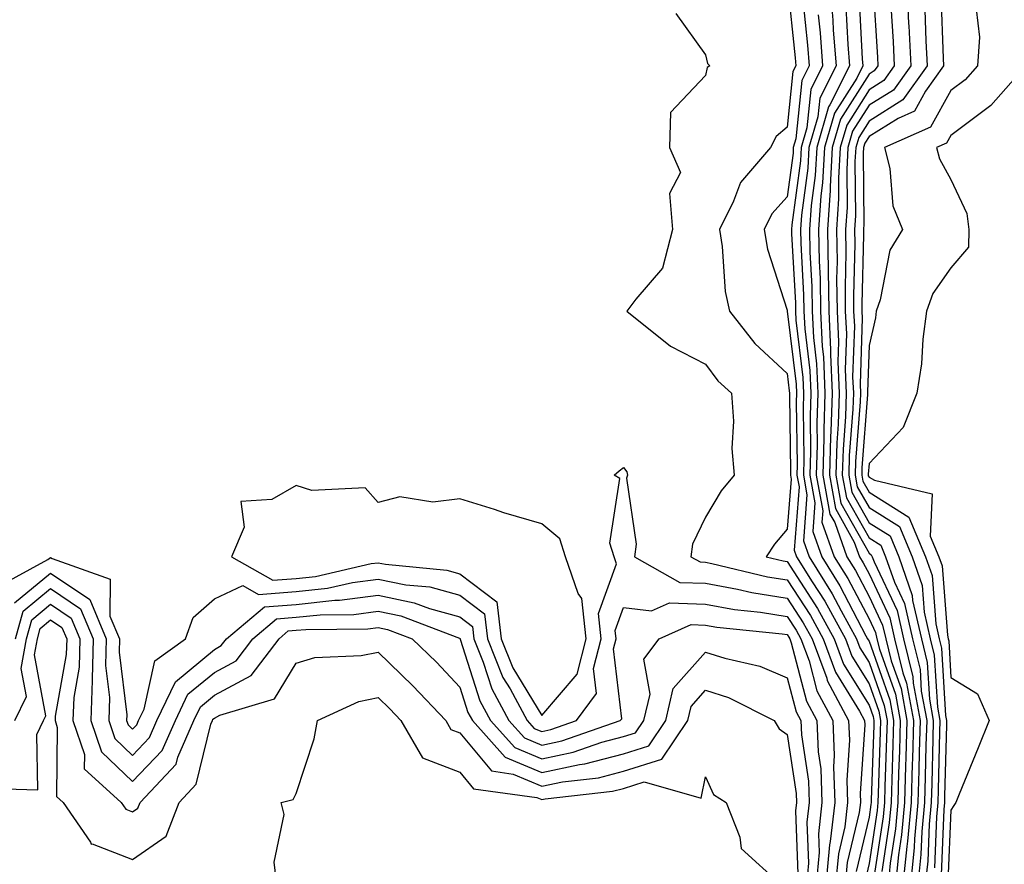
# Model space of a CAD drawing. Units: inches. Extents: x 910403 to 913043, y 7221338 to 7223978.
# Drawn here: x 910804 to 910925, y 7222464 to 7222568 of the extents above; entities that cross this region are included whole.
import ezdxf

# ---------------------------------------------------------------- set-up
doc = ezdxf.new("R2010")
doc.units = ezdxf.units.IN
doc.header["$MEASUREMENT"] = 0
doc.layers.add('Contour_91047221', color=7, linetype='Continuous', true_color=0x09f0b5)

msp = doc.modelspace()

# ---------------------------------------------------------------- linework, layer by layer
at = {"layer": 'Contour_91047221'}
for points in [[(910898.08, 7222571.88, 3244), (910899.03, 7222562.9, 3244), (910899.11, 7222561.92, 3244), (910898.75, 7222561.22, 3244), (910898.05, 7222554.42, 3244), (910896.69, 7222553.29, 3244), (910896.03, 7222551.92, 3244), (910892.33, 7222547.64, 3244), (910891.49, 7222545.36, 3244), (910889.76, 7222541.92, 3244), (910890.12, 7222539.85, 3244), (910890.47, 7222534.34, 3244), (910891, 7222531.92, 3244), (910894.1, 7222527.97, 3244), (910898.05, 7222524.34, 3244), (910898.31, 7222522.19, 3244), (910898.33, 7222521.92, 3244), (910898.32, 7222521.65, 3244), (910898.46, 7222512.33, 3244), (910898.45, 7222511.92, 3244), (910898.54, 7222511.43, 3244), (910898.05, 7222505.32, 3244), (910896.48, 7222503.48, 3244), (910895.48, 7222501.92, 3244), (910897.55, 7222501.43, 3244), (910898.05, 7222501.35, 3244), (910901.76, 7222495.63, 3244), (910903.81, 7222491.92, 3244), (910904.95, 7222488.83, 3244), (910908.05, 7222483.8, 3244), (910908.54, 7222482.41, 3244), (910908.64, 7222481.92, 3244), (910908.62, 7222481.35, 3244), (910908.32, 7222472.19, 3244), (910908.31, 7222471.92, 3244), (910908.29, 7222471.69, 3244), (910908.05, 7222470.12, 3244), (910906.47, 7222463.5, 3244)], [(910903.26, 7222571.92, 3247), (910903.62, 7222567.49, 3247), (910903.68, 7222566.28, 3247), (910904.02, 7222561.92, 3247), (910902.03, 7222557.94, 3247), (910901.8, 7222555.67, 3247), (910900.71, 7222551.92, 3247), (910900.56, 7222549.4, 3247), (910899.79, 7222543.66, 3247), (910899.68, 7222541.92, 3247), (910899.71, 7222540.26, 3247), (910900.06, 7222533.93, 3247), (910900.09, 7222531.92, 3247), (910900.19, 7222529.77, 3247), (910900.81, 7222524.69, 3247), (910900.93, 7222521.92, 3247), (910900.84, 7222519.13, 3247), (910900.91, 7222514.77, 3247), (910900.82, 7222511.92, 3247), (910901.44, 7222508.52, 3247), (910901.17, 7222505.03, 3247), (910902.27, 7222501.92, 3247), (910904.5, 7222498.37, 3247), (910907.68, 7222492.29, 3247), (910907.88, 7222491.92, 3247), (910907.93, 7222491.8, 3247), (910908.05, 7222491.61, 3247), (910910.59, 7222484.46, 3247), (910911.06, 7222481.92, 3247), (910910.97, 7222478.99, 3247), (910910.83, 7222474.71, 3247), (910910.76, 7222471.92, 3247), (910910.53, 7222469.44, 3247), (910909.62, 7222463.5, 3247)], [(910908.56, 7222571.41, 3250), (910909.08, 7222562.96, 3250), (910909.13, 7222561.92, 3250), (910908.68, 7222561.3, 3250), (910908.05, 7222560.9, 3250), (910904.57, 7222555.4, 3250), (910903.56, 7222551.92, 3250), (910903.29, 7222547.15, 3250), (910903.29, 7222546.67, 3250), (910902.98, 7222541.92, 3250), (910903.13, 7222531.92, 3250), (910903.36, 7222527.23, 3250), (910903.34, 7222526.63, 3250), (910903.53, 7222521.92, 3250), (910903.38, 7222517.25, 3250), (910903.34, 7222516.63, 3250), (910903.2, 7222511.92, 3250), (910903.95, 7222507.82, 3250), (910906.25, 7222503.72, 3250), (910906.89, 7222501.92, 3250), (910907.33, 7222501.2, 3250), (910908.05, 7222499.85, 3250), (910910.6, 7222494.48, 3250), (910911.18, 7222491.92, 3250), (910912.2, 7222487.78, 3250), (910912.64, 7222486.51, 3250), (910913.48, 7222481.92, 3250), (910913.35, 7222477.21, 3250), (910913.33, 7222476.65, 3250), (910913.2, 7222471.92, 3250), (910912.77, 7222467.19, 3250), (910912.66, 7222466.53, 3250), (910912.2, 7222461.92, 3250)], [(910912.66, 7222571.92, 3252), (910912.89, 7222567.08, 3252), (910912.91, 7222566.78, 3252), (910913.14, 7222561.92, 3252), (910911.03, 7222558.93, 3252), (910908.05, 7222557.08, 3252), (910906.05, 7222553.91, 3252), (910905.47, 7222551.92, 3252), (910905.32, 7222549.19, 3252), (910905.36, 7222544.62, 3252), (910905.18, 7222541.92, 3252), (910905.22, 7222539.09, 3252), (910905.12, 7222534.85, 3252), (910905.15, 7222531.92, 3252), (910905.29, 7222529.17, 3252), (910905.15, 7222524.83, 3252), (910905.27, 7222521.92, 3252), (910905.18, 7222519.05, 3252), (910904.87, 7222515.1, 3252), (910904.78, 7222511.92, 3252), (910905.29, 7222509.15, 3252), (910908.05, 7222504.24, 3252), (910909.48, 7222503.35, 3252), (910910.08, 7222501.92, 3252), (910911.15, 7222498.83, 3252), (910912.37, 7222496.24, 3252), (910913.36, 7222491.92, 3252), (910914.29, 7222488.15, 3252), (910914.44, 7222485.53, 3252), (910915.1, 7222481.92, 3252), (910915.01, 7222478.87, 3252), (910914.92, 7222475.05, 3252), (910914.83, 7222471.92, 3252), (910914.51, 7222468.37, 3252), (910914.39, 7222465.57, 3252), (910914.02, 7222461.92, 3252)], [(910899.96, 7222570.01, 3245), (910900.55, 7222564.42, 3245), (910900.75, 7222561.92, 3245), (910899.85, 7222560.12, 3245), (910899.1, 7222552.97, 3245), (910898.8, 7222551.92, 3245), (910898.76, 7222551.22, 3245), (910898.05, 7222545.9, 3245), (910896.17, 7222543.81, 3245), (910895.22, 7222541.92, 3245), (910895.63, 7222539.5, 3245), (910898.05, 7222532.06, 3245), (910898.06, 7222531.92, 3245), (910899.15, 7222523.01, 3245), (910899.19, 7222521.92, 3245), (910899.16, 7222520.81, 3245), (910899.28, 7222513.15, 3245), (910899.24, 7222511.92, 3245), (910899.51, 7222510.47, 3245), (910898.89, 7222502.76, 3245), (910899.19, 7222501.92, 3245), (910901.1, 7222498.87, 3245), (910902.63, 7222496.51, 3245), (910905.16, 7222491.92, 3245), (910905.95, 7222489.81, 3245), (910908.05, 7222486.41, 3245), (910909.23, 7222483.09, 3245), (910909.44, 7222481.92, 3245), (910909.4, 7222480.57, 3245), (910909.15, 7222473.03, 3245), (910909.12, 7222471.92, 3245), (910909.04, 7222470.94, 3245), (910908.05, 7222464.46, 3245), (910907.56, 7222462.41, 3245)], [(910906.82, 7222570.69, 3249), (910907.23, 7222562.74, 3249), (910907.29, 7222561.92, 3249), (910906.54, 7222560.4, 3249), (910903.84, 7222556.14, 3249), (910902.61, 7222551.92, 3249), (910902.36, 7222547.6, 3249), (910902.15, 7222546.02, 3249), (910901.88, 7222541.92, 3249), (910901.94, 7222538.03, 3249), (910902.06, 7222535.92, 3249), (910902.11, 7222531.92, 3249), (910902.32, 7222527.64, 3249), (910902.48, 7222526.35, 3249), (910902.66, 7222521.92, 3249), (910902.52, 7222517.45, 3249), (910902.54, 7222516.41, 3249), (910902.41, 7222511.92, 3249), (910903.28, 7222507.15, 3249), (910903.86, 7222506.12, 3249), (910905.35, 7222501.92, 3249), (910906.39, 7222500.26, 3249), (910908.05, 7222497.1, 3249), (910909.71, 7222493.58, 3249), (910910.1, 7222491.92, 3249), (910910.76, 7222489.21, 3249), (910911.96, 7222485.83, 3249), (910912.67, 7222481.92, 3249), (910912.55, 7222477.43, 3249), (910912.51, 7222476.37, 3249), (910912.38, 7222471.92, 3249), (910912.02, 7222467.96, 3249), (910911.65, 7222465.51, 3249), (910911.29, 7222461.92, 3249)], [(910916.84, 7222570.71, 3254), (910917.11, 7222562.86, 3254), (910917.15, 7222561.92, 3254), (910914.97, 7222558.83, 3254), (910913.6, 7222556.37, 3254), (910911.63, 7222555.49, 3254), (910908.05, 7222553.27, 3254), (910907.53, 7222552.45, 3254), (910907.38, 7222551.92, 3254), (910907.34, 7222551.22, 3254), (910907.42, 7222542.55, 3254), (910907.38, 7222541.92, 3254), (910907.39, 7222541.26, 3254), (910907.17, 7222532.8, 3254), (910907.18, 7222531.92, 3254), (910907.22, 7222531.1, 3254), (910906.96, 7222523.01, 3254), (910907.01, 7222521.92, 3254), (910906.97, 7222520.85, 3254), (910906.41, 7222513.56, 3254), (910906.36, 7222511.92, 3254), (910906.62, 7222510.49, 3254), (910908.05, 7222507.96, 3254), (910911.76, 7222505.63, 3254), (910913.34, 7222501.92, 3254), (910914.55, 7222498.42, 3254), (910914.79, 7222495.18, 3254), (910915.54, 7222491.92, 3254), (910916.03, 7222489.91, 3254), (910916.41, 7222483.56, 3254), (910916.71, 7222481.92, 3254), (910916.67, 7222480.53, 3254), (910916.5, 7222473.46, 3254), (910916.45, 7222471.92, 3254), (910916.3, 7222470.16, 3254), (910916.04, 7222463.93, 3254)], [(910905.22, 7222569.09, 3248), (910905.46, 7222564.52, 3248), (910905.66, 7222561.92, 3248), (910903.26, 7222557.13, 3248), (910903.1, 7222556.88, 3248), (910901.66, 7222551.92, 3248), (910901.46, 7222548.5, 3248), (910900.97, 7222544.85, 3248), (910900.78, 7222541.92, 3248), (910900.82, 7222539.15, 3248), (910901.06, 7222534.93, 3248), (910901.1, 7222531.92, 3248), (910901.26, 7222528.72, 3248), (910901.65, 7222525.51, 3248), (910901.8, 7222521.92, 3248), (910901.68, 7222518.29, 3248), (910901.72, 7222515.59, 3248), (910901.61, 7222511.92, 3248), (910902.41, 7222507.56, 3248), (910902.3, 7222506.18, 3248), (910903.81, 7222501.92, 3248), (910905.44, 7222499.3, 3248), (910908.05, 7222494.34, 3248), (910908.83, 7222492.7, 3248), (910909.01, 7222491.92, 3248), (910909.31, 7222490.65, 3248), (910911.28, 7222485.14, 3248), (910911.86, 7222481.92, 3248), (910911.76, 7222478.21, 3248), (910911.67, 7222475.53, 3248), (910911.57, 7222471.92, 3248), (910911.27, 7222468.7, 3248), (910910.64, 7222464.52, 3248), (910910.37, 7222461.92, 3248)], [(910910.73, 7222569.24, 3251), (910910.99, 7222564.87, 3251), (910911.14, 7222561.92, 3251), (910909.86, 7222560.12, 3251), (910908.05, 7222558.99, 3251), (910905.32, 7222554.65, 3251), (910904.52, 7222551.92, 3251), (910904.3, 7222548.17, 3251), (910904.33, 7222545.65, 3251), (910904.08, 7222541.92, 3251), (910904.14, 7222538.01, 3251), (910904.09, 7222535.88, 3251), (910904.14, 7222531.92, 3251), (910904.32, 7222528.19, 3251), (910904.24, 7222525.73, 3251), (910904.4, 7222521.92, 3251), (910904.28, 7222518.15, 3251), (910904.1, 7222515.87, 3251), (910903.99, 7222511.92, 3251), (910904.62, 7222508.48, 3251), (910908.05, 7222502.37, 3251), (910908.33, 7222502.19, 3251), (910908.45, 7222501.92, 3251), (910908.66, 7222501.31, 3251), (910911.49, 7222495.36, 3251), (910912.27, 7222491.92, 3251), (910913.41, 7222487.27, 3251), (910913.46, 7222486.51, 3251), (910914.29, 7222481.92, 3251), (910914.18, 7222478.05, 3251), (910914.12, 7222475.85, 3251), (910914.01, 7222471.92, 3251), (910913.61, 7222467.49, 3251), (910913.56, 7222466.41, 3251), (910913.11, 7222461.92, 3251)], [(910921.13, 7222568.83, 3255), (910921.53, 7222565.4, 3255), (910921.31, 7222561.92, 3255), (910919.79, 7222560.18, 3255), (910918.05, 7222558.89, 3255), (910915.55, 7222554.42, 3255), (910909.94, 7222551.92, 3255), (910910.58, 7222549.38, 3255), (910910.94, 7222544.81, 3255), (910912.12, 7222541.92, 3255), (910910.59, 7222539.38, 3255), (910909.43, 7222533.31, 3255), (910908.94, 7222531.92, 3255), (910908.83, 7222531.14, 3255), (910908.05, 7222527.76, 3255), (910907.87, 7222522.1, 3255), (910907.87, 7222521.92, 3255), (910907.87, 7222521.74, 3255), (910907.18, 7222512.8, 3255), (910907.16, 7222511.92, 3255), (910907.29, 7222511.16, 3255), (910908.05, 7222509.81, 3255), (910912.9, 7222506.78, 3255), (910914.97, 7222501.92, 3255), (910915.76, 7222499.63, 3255), (910916.21, 7222493.76, 3255), (910916.63, 7222491.92, 3255), (910916.91, 7222490.79, 3255), (910917.4, 7222482.56, 3255), (910917.52, 7222481.92, 3255), (910917.5, 7222481.37, 3255), (910917.29, 7222472.68, 3255), (910917.27, 7222471.92, 3255), (910917.19, 7222471.06, 3255), (910916.87, 7222463.09, 3255)], [(910884.44, 7222568.31, 3243), (910888.05, 7222563.23, 3243), (910888.31, 7222562.17, 3243), (910888.59, 7222561.92, 3243), (910888.27, 7222561.69, 3243), (910888.05, 7222560.73, 3243), (910883.78, 7222556.2, 3243), (910883.65, 7222551.92, 3243), (910885, 7222548.87, 3243), (910883.66, 7222546.31, 3243), (910884.04, 7222541.92, 3243), (910882.8, 7222537.17, 3243), (910879.56, 7222533.42, 3243), (910878.45, 7222531.92, 3243), (910883.79, 7222527.66, 3243), (910888.05, 7222525.46, 3243), (910889.56, 7222523.42, 3243), (910891.24, 7222521.92, 3243), (910891.47, 7222518.5, 3243), (910891.29, 7222515.16, 3243), (910891.58, 7222511.92, 3243), (910889.97, 7222510.01, 3243), (910888.05, 7222506.78, 3243), (910886.48, 7222503.48, 3243), (910886.28, 7222501.92, 3243), (910887.42, 7222501.3, 3243), (910888.05, 7222501.26, 3243), (910888.85, 7222501.12, 3243), (910895.63, 7222499.5, 3243), (910898.05, 7222499.13, 3243), (910900.88, 7222494.75, 3243), (910902.44, 7222491.92, 3243), (910903.96, 7222487.84, 3243), (910906.9, 7222483.07, 3243), (910907.51, 7222481.92, 3243), (910907.54, 7222481.41, 3243), (910906.95, 7222473.03, 3243), (910906.99, 7222471.92, 3243), (910906.84, 7222470.71, 3243), (910905.38, 7222464.58, 3243), (910905.15, 7222461.92, 3243)], [(910901.84, 7222568.13, 3246), (910902.07, 7222565.94, 3246), (910902.38, 7222561.92, 3246), (910900.94, 7222559.03, 3246), (910900.45, 7222554.32, 3246), (910899.75, 7222551.92, 3246), (910899.66, 7222550.32, 3246), (910898.62, 7222542.49, 3246), (910898.58, 7222541.92, 3246), (910898.59, 7222541.37, 3246), (910899.06, 7222532.94, 3246), (910899.07, 7222531.92, 3246), (910899.12, 7222530.85, 3246), (910899.98, 7222523.85, 3246), (910900.06, 7222521.92, 3246), (910900, 7222519.97, 3246), (910900.09, 7222513.95, 3246), (910900.03, 7222511.92, 3246), (910900.47, 7222509.5, 3246), (910900.03, 7222503.89, 3246), (910900.73, 7222501.92, 3246), (910903.55, 7222497.41, 3246), (910904.64, 7222495.32, 3246), (910906.53, 7222491.92, 3246), (910906.94, 7222490.81, 3246), (910908.05, 7222489.01, 3246), (910909.91, 7222483.78, 3246), (910910.25, 7222481.92, 3246), (910910.19, 7222479.77, 3246), (910909.99, 7222473.87, 3246), (910909.94, 7222471.92, 3246), (910909.78, 7222470.18, 3246), (910908.61, 7222462.49, 3246)], [(910914.88, 7222568.74, 3253), (910915, 7222564.97, 3253), (910915.14, 7222561.92, 3253), (910912.2, 7222557.76, 3253), (910908.05, 7222555.16, 3253), (910906.79, 7222553.17, 3253), (910906.42, 7222551.92, 3253), (910906.33, 7222550.2, 3253), (910906.39, 7222543.58, 3253), (910906.28, 7222541.92, 3253), (910906.31, 7222540.18, 3253), (910906.14, 7222533.83, 3253), (910906.17, 7222531.92, 3253), (910906.26, 7222530.12, 3253), (910906.05, 7222523.91, 3253), (910906.14, 7222521.92, 3253), (910906.07, 7222519.95, 3253), (910905.64, 7222514.32, 3253), (910905.57, 7222511.92, 3253), (910905.96, 7222509.83, 3253), (910908.05, 7222506.1, 3253), (910910.62, 7222504.48, 3253), (910911.71, 7222501.92, 3253), (910913.33, 7222497.21, 3253), (910913.38, 7222496.59, 3253), (910914.45, 7222491.92, 3253), (910915.16, 7222489.03, 3253), (910915.43, 7222484.54, 3253), (910915.9, 7222481.92, 3253), (910915.84, 7222479.71, 3253), (910915.71, 7222474.26, 3253), (910915.64, 7222471.92, 3253), (910915.4, 7222469.26, 3253), (910915.22, 7222464.75, 3253), (910914.93, 7222461.92, 3253)], [(910927.2, 7222561.92, 3256), (910922.93, 7222557.04, 3256), (910918.05, 7222553.4, 3256), (910917.52, 7222552.45, 3256), (910916.31, 7222551.92, 3256), (910916.66, 7222550.53, 3256), (910918.05, 7222548.01, 3256), (910920.01, 7222543.87, 3256), (910920.25, 7222541.92, 3256), (910920.22, 7222539.75, 3256), (910918.05, 7222537.23, 3256), (910915.86, 7222534.11, 3256), (910915.08, 7222531.92, 3256), (910914.63, 7222528.5, 3256), (910914.46, 7222525.51, 3256), (910913.89, 7222521.92, 3256), (910912.22, 7222517.74, 3256), (910908.05, 7222513.33, 3256), (910907.95, 7222512.02, 3256), (910907.95, 7222511.92, 3256), (910907.96, 7222511.82, 3256), (910908.05, 7222511.67, 3256), (910908.7, 7222511.28, 3256), (910915.77, 7222509.63, 3256), (910915.54, 7222504.44, 3256), (910916.6, 7222501.92, 3256), (910916.98, 7222500.85, 3256), (910917.62, 7222492.35, 3256), (910917.72, 7222491.92, 3256), (910917.79, 7222491.65, 3256), (910918.05, 7222487.21, 3256), (910921.32, 7222485.18, 3256), (910922.74, 7222481.92, 3256), (910921.39, 7222478.58, 3256), (910919.05, 7222472.92, 3256), (910918.64, 7222471.92, 3256), (910918.42, 7222471.55, 3256), (910918.05, 7222471, 3256), (910917.7, 7222462.27, 3256)], [(910801.65, 7222498.31, 3242), (910807.71, 7222501.59, 3242), (910808.05, 7222501.86, 3242), (910808.24, 7222501.72, 3242), (910815.31, 7222499.19, 3242), (910815.3, 7222494.67, 3242), (910816.46, 7222491.92, 3242), (910816.42, 7222490.3, 3242), (910817.36, 7222482.62, 3242), (910817.33, 7222481.92, 3242), (910817.51, 7222481.39, 3242), (910818.05, 7222480.87, 3242), (910818.56, 7222481.41, 3242), (910818.79, 7222481.92, 3242), (910819.46, 7222483.33, 3242), (910820.76, 7222489.21, 3242), (910824.52, 7222491.92, 3242), (910825.45, 7222494.52, 3242), (910828.05, 7222496.8, 3242), (910831.54, 7222498.42, 3242), (910833.46, 7222497.33, 3242), (910838.05, 7222497.7, 3242), (910841.86, 7222498.11, 3242), (910844.95, 7222498.81, 3242), (910848.05, 7222499.22, 3242), (910851.44, 7222498.52, 3242), (910854.38, 7222498.25, 3242), (910858.05, 7222497.23, 3242), (910861.08, 7222494.95, 3242), (910861.41, 7222491.92, 3242), (910863.32, 7222487.19, 3242), (910864.18, 7222485.79, 3242), (910866.28, 7222481.92, 3242), (910867.12, 7222480.98, 3242), (910868.05, 7222480.59, 3242), (910869.15, 7222480.83, 3242), (910872.3, 7222481.92, 3242), (910874.74, 7222485.22, 3242), (910874.39, 7222488.27, 3242), (910875.32, 7222491.92, 3242), (910874.98, 7222494.99, 3242), (910877.19, 7222501.06, 3242), (910876.89, 7222501.92, 3242), (910876.37, 7222503.6, 3242), (910877.62, 7222511.49, 3242), (910876.92, 7222511.92, 3242), (910877.52, 7222512.45, 3242), (910878.05, 7222512.84, 3242), (910878.44, 7222512.31, 3242), (910878.52, 7222511.92, 3242), (910878.43, 7222511.53, 3242), (910879.59, 7222503.46, 3242), (910879.4, 7222501.92, 3242), (910884.95, 7222498.81, 3242), (910888.05, 7222498.7, 3242), (910891.98, 7222497.99, 3242), (910893.71, 7222497.58, 3242), (910898.05, 7222496.9, 3242), (910900, 7222493.87, 3242), (910901.09, 7222491.92, 3242), (910902.88, 7222487.1, 3242), (910902.95, 7222486.82, 3242), (910905.56, 7222481.92, 3242), (910905.67, 7222479.54, 3242), (910905.33, 7222474.63, 3242), (910905.43, 7222471.92, 3242), (910905.08, 7222468.95, 3242), (910904.3, 7222465.67, 3242), (910903.96, 7222461.92, 3242)], [(910803.63, 7222496.33, 3241), (910808.05, 7222499.95, 3241), (910812.83, 7222496.71, 3241), (910814.85, 7222491.92, 3241), (910814.76, 7222488.64, 3241), (910815.24, 7222484.73, 3241), (910815.14, 7222481.92, 3241), (910815.88, 7222479.75, 3241), (910818.05, 7222477.68, 3241), (910820.13, 7222479.85, 3241), (910821.04, 7222481.92, 3241), (910823.3, 7222486.67, 3241), (910828.05, 7222490.61, 3241), (910828.89, 7222491.08, 3241), (910829.54, 7222491.92, 3241), (910834.16, 7222495.81, 3241), (910838.05, 7222496.12, 3241), (910842.76, 7222496.63, 3241), (910843.34, 7222496.63, 3241), (910848.05, 7222497.25, 3241), (910852.47, 7222496.33, 3241), (910854.34, 7222495.63, 3241), (910858.05, 7222494.6, 3241), (910859.58, 7222493.44, 3241), (910859.74, 7222491.92, 3241), (910860.9, 7222489.07, 3241), (910861.94, 7222485.81, 3241), (910864.04, 7222481.92, 3241), (910865.95, 7222479.81, 3241), (910868.05, 7222478.93, 3241), (910870.53, 7222479.44, 3241), (910877.65, 7222481.92, 3241), (910877.83, 7222482.15, 3241), (910876.84, 7222490.71, 3241), (910877.14, 7222491.92, 3241), (910877.03, 7222492.94, 3241), (910878.05, 7222495.73, 3241), (910881.48, 7222495.34, 3241), (910883.66, 7222496.31, 3241), (910888.05, 7222496.16, 3241), (910891.63, 7222495.49, 3241), (910894.79, 7222495.18, 3241), (910898.05, 7222494.65, 3241), (910899.13, 7222492.99, 3241), (910899.72, 7222491.92, 3241), (910900.72, 7222489.24, 3241), (910901.68, 7222485.55, 3241), (910903.61, 7222481.92, 3241), (910903.81, 7222477.68, 3241), (910903.7, 7222476.26, 3241), (910903.87, 7222471.92, 3241), (910903.31, 7222467.17, 3241), (910903.21, 7222466.76, 3241), (910902.78, 7222461.92, 3241)], [(910803.75, 7222491.92, 3240), (910804.68, 7222495.28, 3240), (910808.05, 7222498.05, 3240), (910811.69, 7222495.57, 3240), (910813.24, 7222491.92, 3240), (910813.11, 7222486.98, 3240), (910813.13, 7222486.84, 3240), (910812.96, 7222481.92, 3240), (910814.25, 7222478.11, 3240), (910818.05, 7222474.48, 3240), (910821.69, 7222478.29, 3240), (910823.3, 7222481.92, 3240), (910824.83, 7222485.14, 3240), (910828.05, 7222487.82, 3240), (910830.72, 7222489.24, 3240), (910832.75, 7222491.92, 3240), (910835.63, 7222494.34, 3240), (910838.05, 7222494.54, 3240), (910840.98, 7222494.85, 3240), (910845.08, 7222494.89, 3240), (910848.05, 7222495.28, 3240), (910850.84, 7222494.71, 3240), (910858, 7222491.98, 3240), (910858.05, 7222491.96, 3240), (910858.07, 7222491.94, 3240), (910858.07, 7222491.92, 3240), (910858.09, 7222491.88, 3240), (910860.49, 7222484.36, 3240), (910861.81, 7222481.92, 3240), (910864.77, 7222478.64, 3240), (910868.05, 7222477.27, 3240), (910871.91, 7222478.05, 3240), (910875.41, 7222479.28, 3240), (910878.05, 7222479.97, 3240), (910879.53, 7222480.44, 3240), (910880.54, 7222481.92, 3240), (910881.29, 7222485.16, 3240), (910880.55, 7222489.42, 3240), (910882.4, 7222491.92, 3240), (910886.31, 7222493.66, 3240), (910888.05, 7222493.6, 3240), (910889.47, 7222493.33, 3240), (910897.43, 7222492.53, 3240), (910898.05, 7222492.43, 3240), (910898.26, 7222492.12, 3240), (910898.37, 7222491.92, 3240), (910898.55, 7222491.41, 3240), (910900.4, 7222484.28, 3240), (910901.66, 7222481.92, 3240), (910901.83, 7222478.13, 3240), (910902.16, 7222476.02, 3240), (910902.3, 7222471.92, 3240), (910901.86, 7222468.11, 3240), (910901.94, 7222465.81, 3240), (910901.59, 7222461.92, 3240)], [(910803.69, 7222481.92, 3239), (910805.08, 7222484.89, 3239), (910804.44, 7222488.31, 3239), (910805.09, 7222491.92, 3239), (910805.73, 7222494.24, 3239), (910808.05, 7222496.14, 3239), (910810.56, 7222494.44, 3239), (910811.62, 7222491.92, 3239), (910811.53, 7222488.44, 3239), (910810.87, 7222484.73, 3239), (910810.77, 7222481.92, 3239), (910812.17, 7222477.8, 3239), (910812.15, 7222476.02, 3239), (910816.66, 7222471.92, 3239), (910817.22, 7222471.1, 3239), (910818.05, 7222470.79, 3239), (910818.72, 7222471.24, 3239), (910818.98, 7222471.92, 3239), (910823.37, 7222476.61, 3239), (910823.57, 7222477.45, 3239), (910825.55, 7222481.92, 3239), (910826.36, 7222483.62, 3239), (910828.05, 7222485.03, 3239), (910832.54, 7222487.43, 3239), (910835.96, 7222491.92, 3239), (910837.09, 7222492.88, 3239), (910838.05, 7222492.96, 3239), (910839.21, 7222493.07, 3239), (910846.82, 7222493.15, 3239), (910848.05, 7222493.31, 3239), (910849.2, 7222493.07, 3239), (910852.23, 7222491.92, 3239), (910855.18, 7222489.05, 3239), (910858.05, 7222486.02, 3239), (910859.04, 7222482.92, 3239), (910859.58, 7222481.92, 3239), (910863.6, 7222477.47, 3239), (910868.05, 7222475.59, 3239), (910872.68, 7222476.55, 3239), (910873.34, 7222476.63, 3239), (910878.05, 7222477.86, 3239), (910881.14, 7222478.83, 3239), (910883.23, 7222481.92, 3239), (910884.13, 7222485.85, 3239), (910888.05, 7222490.3, 3239), (910890.42, 7222489.56, 3239), (910894.71, 7222488.58, 3239), (910898.05, 7222487.17, 3239), (910899.13, 7222482.99, 3239), (910899.71, 7222481.92, 3239), (910899.79, 7222480.18, 3239), (910900.65, 7222474.52, 3239), (910900.75, 7222471.92, 3239), (910900.46, 7222469.52, 3239), (910900.64, 7222464.52, 3239), (910900.41, 7222461.92, 3239)], [(910799.79, 7222473.66, 3238), (910806.49, 7222473.48, 3238), (910806.35, 7222480.22, 3238), (910807.19, 7222481.92, 3238), (910807.46, 7222482.51, 3238), (910806.07, 7222489.95, 3238), (910806.43, 7222491.92, 3238), (910806.78, 7222493.19, 3238), (910808.05, 7222494.22, 3238), (910809.43, 7222493.29, 3238), (910810.01, 7222491.92, 3238), (910809.96, 7222490.01, 3238), (910808.61, 7222482.47, 3238), (910808.59, 7222481.92, 3238), (910808.86, 7222481.1, 3238), (910808.78, 7222472.64, 3238), (910809.57, 7222471.92, 3238), (910812.91, 7222467.06, 3238), (910812.98, 7222466.84, 3238), (910813.11, 7222466.86, 3238), (910818.05, 7222464.95, 3238), (910822.17, 7222467.8, 3238), (910823.76, 7222471.92, 3238), (910825.83, 7222474.15, 3238), (910827.61, 7222481.47, 3238), (910827.81, 7222481.92, 3238), (910827.88, 7222482.1, 3238), (910828.05, 7222482.23, 3238), (910828.71, 7222482.58, 3238), (910835.39, 7222484.58, 3238), (910838.05, 7222488.95, 3238), (910840.31, 7222489.65, 3238), (910846, 7222489.87, 3238), (910848.05, 7222490.3, 3238), (910852.29, 7222486.16, 3238), (910856.32, 7222481.92, 3238), (910856.96, 7222480.83, 3238), (910858.05, 7222480.42, 3238), (910861.9, 7222475.77, 3238), (910864.58, 7222475.4, 3238), (910868.05, 7222473.93, 3238), (910870.59, 7222474.46, 3238), (910875.01, 7222474.95, 3238), (910878.05, 7222475.75, 3238), (910882.74, 7222477.23, 3238), (910885.92, 7222481.92, 3238), (910886.32, 7222483.66, 3238), (910888.05, 7222485.63, 3238), (910890.86, 7222484.73, 3238), (910896.47, 7222481.92, 3238), (910897.08, 7222480.94, 3238), (910898.05, 7222480.22, 3238), (910899.14, 7222473.01, 3238), (910899.18, 7222471.92, 3238), (910899.07, 7222470.9, 3238), (910899.34, 7222463.21, 3238)], [(910835.67, 7222461.92, 3237), (910835.35, 7222464.62, 3237), (910836.58, 7222470.46, 3237), (910836.22, 7222471.92, 3237), (910837.69, 7222472.29, 3237), (910838.05, 7222473.03, 3237), (910840.26, 7222479.71, 3237), (910840.65, 7222481.92, 3237), (910845.7, 7222484.26, 3237), (910848.05, 7222484.75, 3237), (910849.48, 7222483.35, 3237), (910850.84, 7222481.92, 3237), (910853.5, 7222477.37, 3237), (910858.05, 7222475.63, 3237), (910859.73, 7222473.6, 3237), (910867.45, 7222472.53, 3237), (910868.05, 7222472.27, 3237), (910868.49, 7222472.35, 3237), (910876.69, 7222473.29, 3237), (910878.05, 7222473.64, 3237), (910880.56, 7222474.44, 3237), (910887.53, 7222472.45, 3237), (910888.05, 7222475.05, 3237), (910889.04, 7222472.9, 3237), (910890.61, 7222471.92, 3237), (910892.28, 7222467.68, 3237), (910892.43, 7222466.31, 3237), (910897.29, 7222461.92, 3237)]]:
    msp.add_polyline3d(points, dxfattribs=at)
msp.add_polyline3d([(910868.05, 7222482.56, 3243), (910872.4, 7222487.58, 3243), (910873.49, 7222491.92, 3243), (910872.96, 7222496.82, 3243), (910872.52, 7222497.45, 3243), (910870.95, 7222501.92, 3243), (910870.26, 7222504.13, 3243), (910868.05, 7222505.96, 3243), (910863.43, 7222507.29, 3243), (910862.27, 7222507.7, 3243), (910858.05, 7222509.03, 3243), (910854.73, 7222508.6, 3243), (910850.72, 7222509.24, 3243), (910848.05, 7222508.56, 3243), (910846.47, 7222510.34, 3243), (910839.95, 7222510.03, 3243), (910838.05, 7222510.63, 3243), (910835.07, 7222508.95, 3243), (910831.3, 7222508.68, 3243), (910831.68, 7222505.55, 3243), (910830.14, 7222501.92, 3243), (910835.19, 7222499.07, 3243), (910838.05, 7222499.28, 3243), (910840.43, 7222499.54, 3243), (910847.22, 7222501.1, 3243), (910848.05, 7222501.2, 3243), (910848.95, 7222501.02, 3243), (910856.44, 7222500.32, 3243), (910858.05, 7222499.87, 3243), (910862.59, 7222496.45, 3243), (910863.08, 7222491.92, 3243), (910864.51, 7222488.38, 3243)], close=True, dxfattribs=at)

doc.saveas('drawing.dxf')
